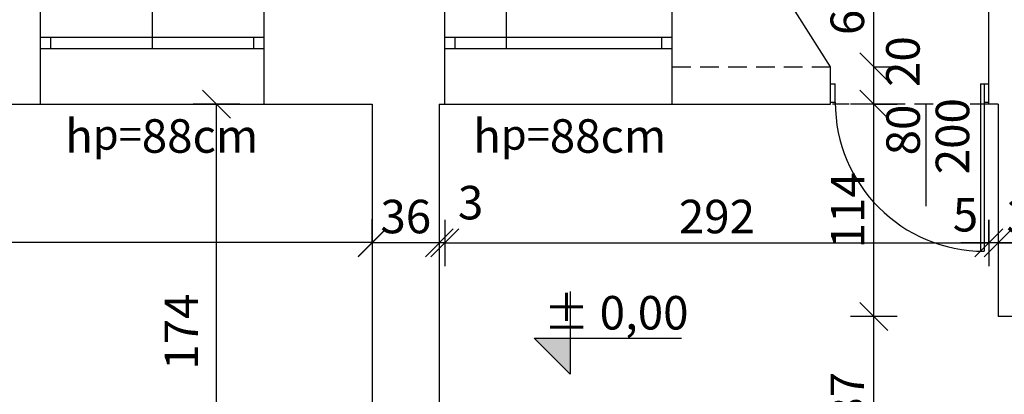
# Model space of a CAD drawing. Units: centimetres. Extents: x 32029 to 102053, y -11368 to -899.
# Drawn here: x 36127 to 36655, y -2863 to -2662 of the extents above; entities that cross this region are included whole.
import ezdxf

# ---------------------------------------------------------------- set-up
doc = ezdxf.new("R2010")
doc.units = ezdxf.units.CM
doc.linetypes.add('DASHED', pattern=[0.75, 0.5, -0.25])
for name, color, linetype in [('B_opisy', 7, 'Continuous'), ('I_drzwi', 1, 'Continuous'), ('I_okna', 1, 'Continuous'), ('I_opisy', 7, 'Continuous'), ('I_rzędna wysokościowa', 7, 'Continuous'), ('I_wymiary', 7, 'Continuous'), ('I_ściana', 3, 'Continuous')]:
    doc.layers.add(name, color=color, linetype=linetype)
doc.styles.add('arial narrow', font='ARIALN.TTF')
doc.styles.get("Standard").update_dxf_attribs({"font": 'ARIALN.TTF'})
doc.dimstyles.new('SKALA10_MM', dxfattribs={"dimscale": 10, "dimtxt": 1.8, "dimasz": 1.5, "dimexe": 1.25, "dimexo": 5, "dimgap": 0.5, "dimtad": 1, "dimdec": 0, "dimdsep": 46, "dimtxsty": 'Standard', "dimblk": 'OBLIQUE', "dimcen": 2, "dimclrd": 256, "dimclre": 256, "dimclrt": 256, "dimadec": 0, "dimazin": 0, "dimtfac": 1, "dimtdec": 0, "dimtmove": 2, "dimatfit": 3, "dimldrblk": 'OBLIQUE', "dimfxl": 1.25, "dimfxlon": 1, "dimtolj": 1, "dimtzin": 0, "dimarcsym": 0})

# ---------------------------------------------------------------- blocks, each defined once
blk = doc.blocks.new('_Oblique')
at = {"color": 0, "linetype": 'ByBlock', "lineweight": -2}
blk.add_line((-0.5, -0.5), (0.5, 0.5), dxfattribs=at)
blk = doc.blocks.new('*D23')
at = {"layer": 'Defpoints', "color": 0, "transparency": 16777216}
for p in [(36652.01, -2707.5), (36688.01, -2707.5), (36652.01, -2782.04)]:
    blk.add_point(p, dxfattribs=at)
at = {"layer": 'I_wymiary', "lineweight": -2, "transparency": 16777216}
for p, q in [((36652.01, -2769.54), (36652.01, -2794.54)), ((36688.01, -2769.54), (36688.01, -2794.54)), ((36688.01, -2782.04), (36652.01, -2782.04))]:
    blk.add_line(p, q, dxfattribs=at)
at = {"layer": 'I_wymiary', "lineweight": -2, "transparency": 16777216, "xscale": 15, "yscale": 15, "zscale": 15, "rotation": 180}
blk.add_blockref('_Oblique', (36652.01, -2782.04), dxfattribs=at)
at = {"layer": 'I_wymiary', "lineweight": -2, "transparency": 16777216, "xscale": 15, "yscale": 15, "zscale": 15}
blk.add_blockref('_Oblique', (36688.01, -2782.04), dxfattribs=at)
at = {"layer": 'I_wymiary', "transparency": 16777216, "insert": (36670.01, -2767.85), "char_height": 18, "attachment_point": 5}
blk.add_mtext('\\A1;36', dxfattribs=at)
blk = doc.blocks.new('*D24')
at = {"layer": 'Defpoints', "color": 0, "transparency": 16777216}
for p in [(36647.01, -2707.5), (36652.01, -2707.5), (36647.01, -2782.04)]:
    blk.add_point(p, dxfattribs=at)
at = {"layer": 'I_wymiary', "lineweight": -2, "transparency": 16777216}
for p, q in [((36647.01, -2769.54), (36647.01, -2794.54)), ((36652.01, -2769.54), (36652.01, -2794.54)), ((36647.01, -2782.04), (36632.01, -2782.04)), ((36652.01, -2782.04), (36647.01, -2782.04)), ((36652.01, -2782.04), (36667.01, -2782.04))]:
    blk.add_line(p, q, dxfattribs=at)
at = {"layer": 'I_wymiary', "lineweight": -2, "transparency": 16777216, "xscale": 15, "yscale": 15, "zscale": 15}
blk.add_blockref('_Oblique', (36647.01, -2782.04), dxfattribs=at)
at = {"layer": 'I_wymiary', "lineweight": -2, "transparency": 16777216, "xscale": 15, "yscale": 15, "zscale": 15, "rotation": 180}
blk.add_blockref('_Oblique', (36652.01, -2782.04), dxfattribs=at)
at = {"layer": 'I_wymiary', "transparency": 16777216, "insert": (36634.41, -2766.87), "char_height": 18, "attachment_point": 5}
blk.add_mtext('\\A1;5', dxfattribs=at)
blk = doc.blocks.new('*D25')
at = {"layer": 'Defpoints', "color": 0, "transparency": 16777216}
for p in [(36352.01, -2707.5), (36355.01, -2707.5), (36352.01, -2782.04)]:
    blk.add_point(p, dxfattribs=at)
at = {"layer": 'I_wymiary', "lineweight": -2, "transparency": 16777216}
for p, q in [((36352.01, -2769.54), (36352.01, -2794.54)), ((36355.01, -2769.54), (36355.01, -2794.54)), ((36352.01, -2782.04), (36337.01, -2782.04)), ((36355.01, -2782.04), (36352.01, -2782.04)), ((36355.01, -2782.04), (36370.01, -2782.04))]:
    blk.add_line(p, q, dxfattribs=at)
at = {"layer": 'I_wymiary', "lineweight": -2, "transparency": 16777216, "xscale": 15, "yscale": 15, "zscale": 15}
blk.add_blockref('_Oblique', (36352.01, -2782.04), dxfattribs=at)
at = {"layer": 'I_wymiary', "lineweight": -2, "transparency": 16777216, "xscale": 15, "yscale": 15, "zscale": 15, "rotation": 180}
blk.add_blockref('_Oblique', (36355.01, -2782.04), dxfattribs=at)
at = {"layer": 'I_wymiary', "transparency": 16777216, "insert": (36368.79, -2760.38), "char_height": 18, "attachment_point": 5}
blk.add_mtext('\\A1;3', dxfattribs=at)
blk = doc.blocks.new('*D26')
at = {"layer": 'Defpoints', "color": 0, "transparency": 16777216}
for p in [(36316.01, -2707.5), (36352.01, -2707.5), (36316.01, -2782.04)]:
    blk.add_point(p, dxfattribs=at)
at = {"layer": 'I_wymiary', "lineweight": -2, "transparency": 16777216}
for p, q in [((36316.01, -2769.54), (36316.01, -2794.54)), ((36352.01, -2769.54), (36352.01, -2794.54)), ((36352.01, -2782.04), (36316.01, -2782.04))]:
    blk.add_line(p, q, dxfattribs=at)
at = {"layer": 'I_wymiary', "lineweight": -2, "transparency": 16777216, "xscale": 15, "yscale": 15, "zscale": 15, "rotation": 180}
blk.add_blockref('_Oblique', (36316.01, -2782.04), dxfattribs=at)
at = {"layer": 'I_wymiary', "lineweight": -2, "transparency": 16777216, "xscale": 15, "yscale": 15, "zscale": 15}
blk.add_blockref('_Oblique', (36352.01, -2782.04), dxfattribs=at)
at = {"layer": 'I_wymiary', "transparency": 16777216, "insert": (36334.01, -2767.85), "char_height": 18, "attachment_point": 5}
blk.add_mtext('\\A1;36', dxfattribs=at)
blk = doc.blocks.new('*D53')
at = {"layer": 'Defpoints', "color": 0, "transparency": 16777216}
for p in [(36585.19, -2821.5), (36652.01, -2821.5), (36652.01, -2908.5)]:
    blk.add_point(p, dxfattribs=at)
at = {"layer": 'I_wymiary', "lineweight": -2, "transparency": 16777216}
for p, q in [((36597.69, -2821.5), (36572.69, -2821.5)), ((36585.19, -2908.5), (36585.19, -2821.5)), ((36597.69, -2908.5), (36572.69, -2908.5))]:
    blk.add_line(p, q, dxfattribs=at)
at = {"layer": 'I_wymiary', "lineweight": -2, "transparency": 16777216, "xscale": 15, "yscale": 15, "zscale": 15}
for p, rotation in [((36585.19, -2821.5), 90), ((36585.19, -2908.5), 270)]:
    blk.add_blockref('_Oblique', p, dxfattribs=dict(at, rotation=rotation))
at = {"layer": 'I_wymiary', "transparency": 16777216, "insert": (36571, -2865), "char_height": 18, "attachment_point": 5, "rotation": 90}
blk.add_mtext('\\A1;87', dxfattribs=at)
blk = doc.blocks.new('*D54')
at = {"layer": 'Defpoints', "color": 0, "transparency": 16777216}
for p in [(36585.19, -2707.5), (36652.01, -2707.5), (36652.01, -2821.5)]:
    blk.add_point(p, dxfattribs=at)
at = {"layer": 'I_wymiary', "lineweight": -2, "transparency": 16777216}
for p, q in [((36597.69, -2707.5), (36572.69, -2707.5)), ((36585.19, -2821.5), (36585.19, -2707.5)), ((36597.69, -2821.5), (36572.69, -2821.5))]:
    blk.add_line(p, q, dxfattribs=at)
at = {"layer": 'I_wymiary', "lineweight": -2, "transparency": 16777216, "xscale": 15, "yscale": 15, "zscale": 15}
for p, rotation in [((36585.19, -2707.5), 90), ((36585.19, -2821.5), 270)]:
    blk.add_blockref('_Oblique', p, dxfattribs=dict(at, rotation=rotation))
at = {"layer": 'I_wymiary', "transparency": 16777216, "insert": (36571.15, -2764.5), "char_height": 18, "attachment_point": 5, "rotation": 90}
blk.add_mtext('\\A1;114', dxfattribs=at)
blk = doc.blocks.new('*D62')
at = {"layer": 'Defpoints', "color": 0, "transparency": 16777216}
for p in [(36232.4, -2707.5), (36316.01, -2707.5), (36316.01, -2881.5)]:
    blk.add_point(p, dxfattribs=at)
at = {"layer": 'I_wymiary', "lineweight": -2, "transparency": 16777216}
for p, q in [((36244.9, -2707.5), (36219.9, -2707.5)), ((36232.4, -2881.5), (36232.4, -2707.5)), ((36244.9, -2881.5), (36219.9, -2881.5))]:
    blk.add_line(p, q, dxfattribs=at)
at = {"layer": 'I_wymiary', "lineweight": -2, "transparency": 16777216, "xscale": 15, "yscale": 15, "zscale": 15}
for p, rotation in [((36232.4, -2707.5), 90), ((36232.4, -2881.5), 270)]:
    blk.add_blockref('_Oblique', p, dxfattribs=dict(at, rotation=rotation))
at = {"layer": 'I_wymiary', "transparency": 16777216, "insert": (36213.55, -2829.72), "char_height": 18, "attachment_point": 5, "rotation": 90}
blk.add_mtext('\\A1;174', dxfattribs=at)
blk = doc.blocks.new('*D77')
at = {"layer": 'Defpoints', "color": 0, "transparency": 16777216}
for p in [(36562.01, -2687.5), (36585.19, -2687.5), (36562.01, -2707.5)]:
    blk.add_point(p, dxfattribs=at)
at = {"layer": 'I_wymiary', "lineweight": -2, "transparency": 16777216}
for p, q in [((36585.19, -2687.5), (36597.69, -2687.5)), ((36585.19, -2707.5), (36585.19, -2687.5)), ((36585.19, -2707.5), (36597.69, -2707.5))]:
    blk.add_line(p, q, dxfattribs=at)
at = {"layer": 'I_wymiary', "lineweight": -2, "transparency": 16777216, "xscale": 15, "yscale": 15, "zscale": 15}
for p, rotation in [((36585.19, -2687.5), 90), ((36585.19, -2707.5), 270)]:
    blk.add_blockref('_Oblique', p, dxfattribs=dict(at, rotation=rotation))
at = {"layer": 'I_wymiary', "transparency": 16777216, "insert": (36600.84, -2684.61), "char_height": 18, "attachment_point": 5, "rotation": 90}
blk.add_mtext('\\A1;20', dxfattribs=at)
blk = doc.blocks.new('kota')
at = {"layer": 'B_opisy'}
blk.add_hatch(color=256, dxfattribs=at).paths.add_polyline_path([(0, 132.1), (-132.1, 132.1), (0, 0)])
for p, q in [((0, 302.7), (0, 0)), ((-132.1, 132.1), (406.2, 132.1)), ((-132.1, 132.1), (0, 0))]:
    blk.add_line(p, q, dxfattribs=at)
blk = doc.blocks.new('*D554')
at = {"layer": 'Defpoints', "color": 0, "transparency": 16777216}
for p in [(35879.01, -2781.79), (36316.01, -2782.04), (35879.01, -2789.8)]:
    blk.add_point(p, dxfattribs=at)
at = {"layer": 'I_wymiary', "lineweight": -2, "transparency": 16777216}
for p, q in [((35879.01, -2781.79), (35879.01, -2769.29)), ((36316.01, -2781.79), (36316.01, -2769.29)), ((36316.01, -2781.79), (35879.01, -2781.79))]:
    blk.add_line(p, q, dxfattribs=at)
at = {"layer": 'I_wymiary', "lineweight": -2, "transparency": 16777216, "xscale": 15, "yscale": 15, "zscale": 15, "rotation": 180}
blk.add_blockref('_Oblique', (35879.01, -2781.79), dxfattribs=at)
at = {"layer": 'I_wymiary', "lineweight": -2, "transparency": 16777216, "xscale": 15, "yscale": 15, "zscale": 15}
blk.add_blockref('_Oblique', (36316.01, -2781.79), dxfattribs=at)
at = {"layer": 'I_wymiary', "transparency": 16777216, "insert": (36097.51, -2767.6), "char_height": 18, "attachment_point": 5}
blk.add_mtext('\\A1;437', dxfattribs=at)
blk = doc.blocks.new('*D555')
at = {"layer": 'Defpoints', "color": 0, "transparency": 16777216}
for p in [(36355.01, -2707.5), (36647.01, -2782.04), (36647.01, -2782.04)]:
    blk.add_point(p, dxfattribs=at)
at = {"layer": 'I_wymiary', "lineweight": -2, "transparency": 16777216}
for p, q in [((36355.01, -2769.54), (36355.01, -2794.54)), ((36647.01, -2782.04), (36647.01, -2769.54)), ((36355.01, -2782.04), (36647.01, -2782.04))]:
    blk.add_line(p, q, dxfattribs=at)
at = {"layer": 'I_wymiary', "lineweight": -2, "transparency": 16777216, "xscale": 15, "yscale": 15, "zscale": 15, "rotation": 180}
blk.add_blockref('_Oblique', (36355.01, -2782.04), dxfattribs=at)
at = {"layer": 'I_wymiary', "lineweight": -2, "transparency": 16777216, "xscale": 15, "yscale": 15, "zscale": 15}
blk.add_blockref('_Oblique', (36647.01, -2782.04), dxfattribs=at)
at = {"layer": 'I_wymiary', "transparency": 16777216, "insert": (36501.01, -2767.85), "char_height": 18, "attachment_point": 5}
blk.add_mtext('\\A1;292', dxfattribs=at)
blk = doc.blocks.new('*D556')
at = {"layer": 'Defpoints', "color": 0, "transparency": 16777216}
for p in [(36523.01, -2625.98), (36585.19, -2625.98), (36562.01, -2687.5)]:
    blk.add_point(p, dxfattribs=at)
at = {"layer": 'I_wymiary', "lineweight": -2, "transparency": 16777216}
for p, q in [((36573.01, -2625.98), (36597.69, -2625.98)), ((36585.19, -2687.5), (36585.19, -2625.98)), ((36585.19, -2687.5), (36597.69, -2687.5))]:
    blk.add_line(p, q, dxfattribs=at)
at = {"layer": 'I_wymiary', "lineweight": -2, "transparency": 16777216, "xscale": 15, "yscale": 15, "zscale": 15}
for p, rotation in [((36585.19, -2625.98), 90), ((36585.19, -2687.5), 270)]:
    blk.add_blockref('_Oblique', p, dxfattribs=dict(at, rotation=rotation))
at = {"layer": 'I_wymiary', "transparency": 16777216, "insert": (36571, -2656.74), "char_height": 18, "attachment_point": 5, "rotation": 90}
blk.add_mtext('\\A1;62', dxfattribs=at)

msp = doc.modelspace()

# ---------------------------------------------------------------- linework, layer by layer
at = {"layer": 'I_drzwi'}
for p, q in [((36562.01, -2696.5), (36564.51, -2696.5)), ((36564.51, -2706.5), (36564.51, -2696.5)), ((36642.51, -2696.5), (36647.01, -2696.5)), ((36642.51, -2696.5), (36642.51, -2786.5)), ((36644.51, -2696.5), (36644.51, -2786.5)), ((36562.01, -2706.5), (36564.51, -2706.5)), ((36644.51, -2706.5), (36647.01, -2706.5))]:
    msp.add_line(p, q, dxfattribs=at)
msp.add_arc((36644.51, -2706.5), 80, 180, 270, dxfattribs=at)
at = {"layer": 'I_okna'}
for p, q in [((36138.01, -2671.5), (36258.01, -2671.5)), ((36143.51, -2677.5), (36143.51, -2671.5)), ((36252.51, -2677.5), (36252.51, -2671.5)), ((36355.01, -2671.5), (36477.01, -2671.5)), ((36360.51, -2677.5), (36360.51, -2671.5)), ((36471.51, -2677.5), (36471.51, -2671.5)), ((36138.01, -2677.5), (36258.01, -2677.5)), ((36355.01, -2677.5), (36477.01, -2677.5)), ((36138.01, -2707.5), (36258.01, -2707.5)), ((36355.01, -2707.5), (36477.01, -2707.5))]:
    msp.add_line(p, q, dxfattribs=at)
at = {"layer": 'I_opisy'}
for p, q in [((36198.01, -2677.5), (36198.01, -2607.5)), ((36387.98, -2677.5), (36387.98, -2607.5)), ((36613.18, -2707.54), (36613.18, -2762.29))]:
    msp.add_line(p, q, dxfattribs=at)
at = {"layer": 'I_opisy', "linetype": 'DASHED', "ltscale": 20}
for p, q in [((36477.01, -2687.5), (36562.01, -2687.5)), ((36647.01, -2707.5), (36563.01, -2707.5))]:
    msp.add_line(p, q, dxfattribs=at)
at = {"layer": 'I_ściana'}
for p, q in [((36647.01, -2707.5), (36647.01, -2438.5)), ((36562.01, -2687.5), (36523.01, -2625.98)), ((36138.01, -2707.5), (36138.01, -2656.5)), ((36258.01, -2707.5), (36258.01, -2656.5)), ((36355.01, -2707.5), (36355.01, -2656.5)), ((36477.01, -2707.5), (36477.01, -2656.5)), ((36562.01, -2707.5), (36562.01, -2687.5)), ((36063.01, -2707.5), (36138.01, -2707.5)), ((36258.01, -2707.5), (36316.01, -2707.5)), ((36316.01, -2707.5), (36316.01, -2881.5)), ((36352.01, -2707.5), (36355.01, -2707.5)), ((36352.01, -2707.5), (36352.01, -2881.5)), ((36477.01, -2707.5), (36562.01, -2707.5)), ((36652.01, -2707.5), (36647.01, -2707.5)), ((36652.01, -2707.5), (36652.01, -2821.5)), ((36688.01, -2821.5), (36652.01, -2821.5))]:
    msp.add_line(p, q, dxfattribs=at)

# ---------------------------------------------------------------- block references
at = {"layer": 'I_rzędna wysokościowa', "xscale": 0.1468800000002375, "yscale": 0.1468800000002375, "zscale": 0.1468800000002375}
msp.add_blockref('kota', (36422.31, -2852.62), dxfattribs=at)

# ---------------------------------------------------------------- texts
at = {"layer": 'I_opisy', "linetype": 'Continuous', "char_height": 18, "width": 18.6334, "attachment_point": 1, "rotation": 90, "style": 'arial narrow'}
for s, insert in [('{\\fArial Narrow|b0|i0|c238|p34;200}', (36618.43, -2745.13)), ('{\\fArial Narrow|b0|i0|c238|p34;80}', (36591.94, -2734.98))]:
    msp.add_mtext(s, dxfattribs=dict(at, insert=insert))
at = {"layer": 'I_opisy', "linetype": 'Continuous', "char_height": 18, "width": 123.2688, "attachment_point": 1, "style": 'arial narrow'}
for insert in [(36151.18, -2715.58), (36370.18, -2715.58)]:
    msp.add_mtext('{\\fArial Narrow|b0|i0|c238|p34;h\\H0.90909x;p=\\H1.1x;88cm}', dxfattribs=dict(at, insert=insert))
at = {"layer": 'I_rzędna wysokościowa', "linetype": 'Continuous', "insert": (36408.01, -2810.54), "char_height": 18, "width": 91.29, "attachment_point": 1, "style": 'arial narrow'}
msp.add_mtext('{\\fArial Narrow|b0|i0|c238|p34;%%P} 0,0{\\fArial Narrow|b0|i0|c238|p34;0}', dxfattribs=at)

# ---------------------------------------------------------------- dimensions: what is measured, and where the dimension line sits
at = {"layer": 'I_wymiary'}
for base, p1, p2, picture, middle in [((36585.19, -2625.98), (36562.01, -2687.5), (36523.01, -2625.98), '*D556', (36571, -2656.74)), ((36585.19, -2707.5), (36652.01, -2821.5), (36652.01, -2707.5), '*D54', (36571.15, -2764.5)), ((36585.19, -2821.5), (36652.01, -2908.5), (36652.01, -2821.5), '*D53', (36571, -2865))]:
    dim = msp.add_linear_dim(base=base, p1=p1, p2=p2, angle=90, dimstyle='SKALA10_MM', dxfattribs=at)
    dim.commit()
    dim.dimension.update_dxf_attribs({"geometry": picture, "text_midpoint": middle})
for base, p1, p2, picture, middle in [((36585.19, -2687.5), (36562.01, -2707.5), (36562.01, -2687.5), '*D77', (36600.84, -2684.61)), ((36232.4, -2707.5), (36316.01, -2881.5), (36316.01, -2707.5), '*D62', (36213.55, -2829.72))]:
    dim = msp.add_linear_dim(base=base, p1=p1, p2=p2, angle=90, dimstyle='SKALA10_MM', dxfattribs=at)
    dim.commit()
    dim.dimension.update_dxf_attribs({"geometry": picture, "text_midpoint": middle, "dimtype": 160})
for base, p1, p2, picture, middle in [((36316.01, -2782.04), (36352.01, -2707.5), (36316.01, -2707.5), '*D26', (36334.01, -2767.85)), ((36647.01, -2782.04), (36355.01, -2707.5), (36647.01, -2782.04), '*D555', (36501.01, -2767.85)), ((36652.01, -2782.04), (36688.01, -2707.5), (36652.01, -2707.5), '*D23', (36670.01, -2767.85)), ((35879.01, -2781.79), (36316.01, -2782.04), (35879.01, -2789.8), '*D554', (36097.51, -2767.6))]:
    dim = msp.add_linear_dim(base=base, p1=p1, p2=p2, dimstyle='SKALA10_MM', dxfattribs=at)
    dim.commit()
    dim.dimension.update_dxf_attribs({"geometry": picture, "text_midpoint": middle})
for base, p1, p2, picture, middle in [((36352.01, -2782.04), (36355.01, -2707.5), (36352.01, -2707.5), '*D25', (36368.79, -2760.38)), ((36647.01, -2782.04), (36652.01, -2707.5), (36647.01, -2707.5), '*D24', (36634.41, -2766.87))]:
    dim = msp.add_linear_dim(base=base, p1=p1, p2=p2, dimstyle='SKALA10_MM', dxfattribs=at)
    dim.commit()
    dim.dimension.update_dxf_attribs({"geometry": picture, "text_midpoint": middle, "dimtype": 160})

doc.saveas('drawing.dxf')
